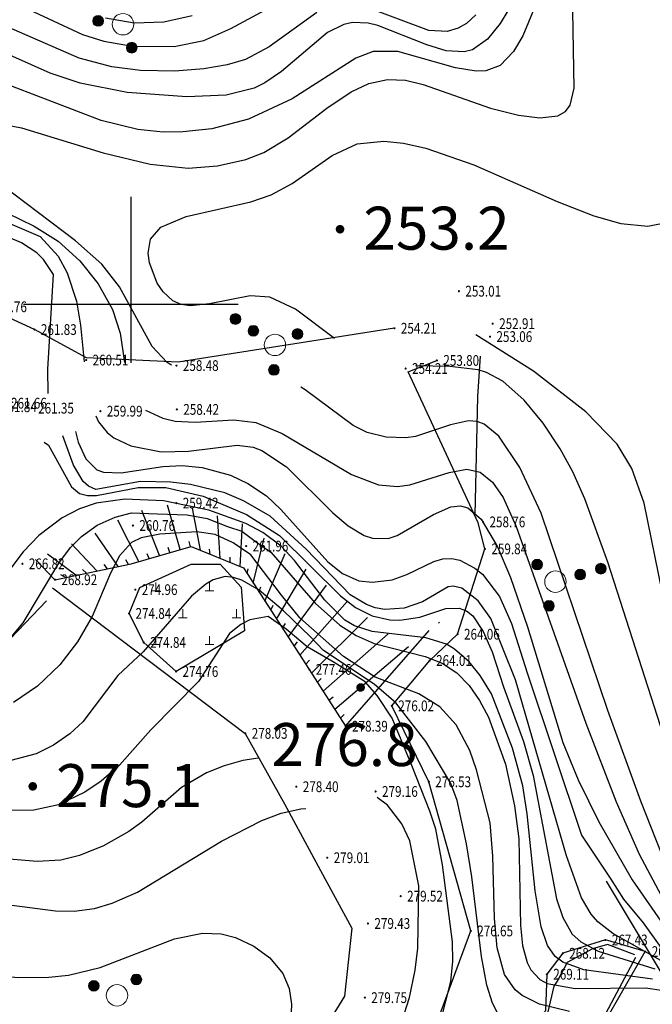
# Model space of a CAD drawing. Units: inches. Extents: x -503316 to 1962298, y 0 to 3859104.
# Drawn here: x 502337 to 502396, y 3277135 to 3277227 of the extents above; entities that cross this region are included whole.
import ezdxf
from ezdxf.enums import TextEntityAlignment as Align

# ---------------------------------------------------------------- set-up
doc = ezdxf.new("R2010")
doc.units = ezdxf.units.IN
doc.header["$LTSCALE"] = 1000
doc.header["$MEASUREMENT"] = 0
doc.linetypes.add('X4', pattern=[1.6, 0, -1.6])
doc.layers.add('GCD', color=8, linetype='Continuous')
doc.layers.add('RMAP', color=8, linetype='Continuous')
doc.styles.add('HZ', font='txt', dxfattribs={"width": 0.8})
doc.styles.add('方正中等线简体', font='txt')
doc.linetypes.add('10421', pattern='A,2,[150,AAA.SHX,S=1,R=0,X=0,Y=1],1e-11', length=2)
doc.linetypes.add('1161', pattern='A,0,[149,AAA.SHX,S=0.15,R=0,X=0,Y=0],-1.6', length=1.6)
doc.linetypes.add('444', pattern='A,4.5,[145,nf-AAA.SHX,S=1,R=0,X=0,Y=0],4.5,-0.5,[146,nf-AAA.SHX,S=1,R=0,X=0,Y=0],-0.5', length=10)

# ---------------------------------------------------------------- blocks, each defined once
blk = doc.blocks.new('GC200')
at = {"layer": 'RMAP', "linetype": 'Continuous', "const_width": 0.2, "flags": 128}
blk.add_lwpolyline([(-0.1, 0, 1), (0.1, 0, 1)], format="xyb", close=True, dxfattribs=at)
blk = doc.blocks.new('Gc160')
at = {"layer": 'RMAP', "lineweight": 0}
for centre, radius in [((0, 2.2), 0.25), ((0, 1.2), 0.25), ((0, 0), 0.5), ((-1, -0.6), 0.25), ((1, -0.6), 0.25)]:
    blk.add_circle(centre, radius, dxfattribs=at)
at = {"layer": 'RMAP', "linetype": 'Continuous'}
for points in [[(-0.231, 2.104), (-0.245, 2.249), (-0.231, 2.296)], [(-0.208, 2.061), (-0.231, 2.296), (-0.208, 2.339)], [(-0.231, 2.104), (-0.231, 2.296), (-0.208, 2.061)], [(-0.177, 2.023), (-0.208, 2.339), (-0.177, 2.377)], [(-0.208, 2.061), (-0.208, 2.339), (-0.177, 2.023)], [(-0.139, 1.992), (-0.177, 2.377), (-0.139, 2.408)], [(-0.177, 2.023), (-0.177, 2.377), (-0.139, 1.992)], [(-0.096, 1.969), (-0.139, 2.408), (-0.096, 2.431)], [(-0.139, 1.992), (-0.139, 2.408), (-0.096, 1.969)], [(-0.049, 1.955), (-0.096, 2.431), (-0.049, 2.445)], [(-0.096, 1.969), (-0.096, 2.431), (-0.049, 1.955)], [(0, 1.95), (-0.049, 2.445), (0, 2.45)], [(-0.049, 1.955), (-0.049, 2.445), (0, 1.95)], [(-0.245, 2.151), (-0.25, 2.2), (-0.245, 2.249)], [(-0.245, 2.151), (-0.245, 2.249), (-0.231, 2.104)], [(-0.177, 1.023), (-0.208, 1.339), (-0.177, 1.377)], [(-0.139, 0.992), (-0.177, 1.377), (-0.139, 1.408)], [(-0.177, 1.023), (-0.177, 1.377), (-0.139, 0.992)], [(-0.096, 0.969), (-0.139, 1.408), (-0.096, 1.431)], [(-0.139, 0.992), (-0.139, 1.408), (-0.096, 0.969)], [(-0.049, 0.955), (-0.096, 1.431), (-0.049, 1.445)], [(-0.096, 0.969), (-0.096, 1.431), (-0.049, 0.955)], [(0, 0.95), (-0.049, 1.445), (0, 1.45)], [(-0.049, 0.955), (-0.049, 1.445), (0, 0.95)], [(-0.245, 1.151), (-0.25, 1.2), (-0.245, 1.249)], [(-0.231, 1.104), (-0.245, 1.249), (-0.231, 1.296)], [(-0.245, 1.151), (-0.245, 1.249), (-0.231, 1.104)], [(-0.208, 1.061), (-0.231, 1.296), (-0.208, 1.339)], [(-0.231, 1.104), (-0.231, 1.296), (-0.208, 1.061)], [(-0.208, 1.061), (-0.208, 1.339), (-0.177, 1.023)], [(-1.177, -0.777), (-1.208, -0.461), (-1.177, -0.423)], [(-1.139, -0.808), (-1.177, -0.423), (-1.139, -0.392)], [(-1.177, -0.777), (-1.177, -0.423), (-1.139, -0.808)], [(-1.096, -0.831), (-1.139, -0.392), (-1.096, -0.369)], [(-1.139, -0.808), (-1.139, -0.392), (-1.096, -0.831)], [(-1.049, -0.845), (-1.096, -0.369), (-1.049, -0.355)], [(-1.096, -0.831), (-1.096, -0.369), (-1.049, -0.845)], [(-1, -0.85), (-1.049, -0.355), (-1, -0.35)], [(-1.049, -0.845), (-1.049, -0.355), (-1, -0.85)], [(0.823, -0.777), (0.792, -0.461), (0.823, -0.423)], [(0.861, -0.808), (0.823, -0.423), (0.861, -0.392)], [(0.823, -0.777), (0.823, -0.423), (0.861, -0.808)], [(0.904, -0.831), (0.861, -0.392), (0.904, -0.369)], [(0.861, -0.808), (0.861, -0.392), (0.904, -0.831)], [(0.951, -0.845), (0.904, -0.369), (0.951, -0.355)], [(0.904, -0.831), (0.904, -0.369), (0.951, -0.845)], [(1, -0.85), (0.951, -0.355), (1, -0.35)], [(0.951, -0.845), (0.951, -0.355), (1, -0.85)], [(-1.245, -0.649), (-1.25, -0.6), (-1.245, -0.551)], [(-1.231, -0.696), (-1.245, -0.551), (-1.231, -0.504)], [(-1.245, -0.649), (-1.245, -0.551), (-1.231, -0.696)], [(-1.208, -0.739), (-1.231, -0.504), (-1.208, -0.461)], [(-1.231, -0.696), (-1.231, -0.504), (-1.208, -0.739)], [(-1.208, -0.739), (-1.208, -0.461), (-1.177, -0.777)], [(0.755, -0.649), (0.75, -0.6), (0.755, -0.551)], [(0.769, -0.696), (0.755, -0.551), (0.769, -0.504)], [(0.755, -0.649), (0.755, -0.551), (0.769, -0.696)], [(0.792, -0.739), (0.769, -0.504), (0.792, -0.461)], [(0.769, -0.696), (0.769, -0.504), (0.792, -0.739)], [(0.792, -0.739), (0.792, -0.461), (0.823, -0.777)]]:
    blk.add_solid(points, dxfattribs=at)
at = {"layer": 'RMAP', "linetype": 'Continuous', "extrusion": (0, 0, -1)}
for points in [[(0, 1.95), (0, 2.45), (-0.049, 1.955)], [(-0.049, 1.955), (0, 2.45), (-0.049, 2.445)], [(-0.049, 1.955), (-0.049, 2.445), (-0.096, 1.969)], [(-0.096, 1.969), (-0.049, 2.445), (-0.096, 2.431)], [(-0.096, 1.969), (-0.096, 2.431), (-0.139, 1.992)], [(-0.139, 1.992), (-0.096, 2.431), (-0.139, 2.408)], [(-0.139, 1.992), (-0.139, 2.408), (-0.177, 2.023)], [(-0.177, 2.023), (-0.139, 2.408), (-0.177, 2.377)], [(-0.177, 2.023), (-0.177, 2.377), (-0.208, 2.061)], [(-0.208, 2.061), (-0.177, 2.377), (-0.208, 2.339)], [(-0.208, 2.061), (-0.208, 2.339), (-0.231, 2.104)], [(-0.231, 2.104), (-0.208, 2.339), (-0.231, 2.296)], [(-0.231, 2.104), (-0.231, 2.296), (-0.245, 2.151)], [(-0.245, 2.151), (-0.231, 2.296), (-0.245, 2.249)], [(-0.245, 2.151), (-0.245, 2.249), (-0.25, 2.2)], [(0, 0.95), (0, 1.45), (-0.049, 0.955)], [(-0.049, 0.955), (0, 1.45), (-0.049, 1.445)], [(-0.049, 0.955), (-0.049, 1.445), (-0.096, 0.969)], [(-0.096, 0.969), (-0.049, 1.445), (-0.096, 1.431)], [(-0.096, 0.969), (-0.096, 1.431), (-0.139, 0.992)], [(-0.139, 0.992), (-0.096, 1.431), (-0.139, 1.408)], [(-0.139, 0.992), (-0.139, 1.408), (-0.177, 1.023)], [(-0.177, 1.023), (-0.139, 1.408), (-0.177, 1.377)], [(-0.177, 1.023), (-0.177, 1.377), (-0.208, 1.061)], [(-0.208, 1.061), (-0.177, 1.377), (-0.208, 1.339)], [(-0.208, 1.061), (-0.208, 1.339), (-0.231, 1.104)], [(-0.231, 1.104), (-0.208, 1.339), (-0.231, 1.296)], [(-0.231, 1.104), (-0.231, 1.296), (-0.245, 1.151)], [(-0.245, 1.151), (-0.231, 1.296), (-0.245, 1.249)], [(-0.245, 1.151), (-0.245, 1.249), (-0.25, 1.2)], [(1, -0.85), (1, -0.35), (0.951, -0.845)], [(0.951, -0.845), (1, -0.35), (0.951, -0.355)], [(0.951, -0.845), (0.951, -0.355), (0.904, -0.831)], [(0.904, -0.831), (0.951, -0.355), (0.904, -0.369)], [(0.904, -0.831), (0.904, -0.369), (0.861, -0.808)], [(0.861, -0.808), (0.904, -0.369), (0.861, -0.392)], [(0.861, -0.808), (0.861, -0.392), (0.823, -0.777)], [(0.823, -0.777), (0.861, -0.392), (0.823, -0.423)], [(0.823, -0.777), (0.823, -0.423), (0.792, -0.739)], [(0.792, -0.739), (0.823, -0.423), (0.792, -0.461)], [(-1, -0.85), (-1, -0.35), (-1.049, -0.845)], [(-1.049, -0.845), (-1, -0.35), (-1.049, -0.355)], [(-1.049, -0.845), (-1.049, -0.355), (-1.096, -0.831)], [(-1.096, -0.831), (-1.049, -0.355), (-1.096, -0.369)], [(-1.096, -0.831), (-1.096, -0.369), (-1.139, -0.808)], [(-1.139, -0.808), (-1.096, -0.369), (-1.139, -0.392)], [(-1.139, -0.808), (-1.139, -0.392), (-1.177, -0.777)], [(-1.177, -0.777), (-1.139, -0.392), (-1.177, -0.423)], [(-1.177, -0.777), (-1.177, -0.423), (-1.208, -0.739)], [(-1.208, -0.739), (-1.177, -0.423), (-1.208, -0.461)], [(0.792, -0.739), (0.792, -0.461), (0.769, -0.696)], [(0.769, -0.696), (0.792, -0.461), (0.769, -0.504)], [(0.769, -0.696), (0.769, -0.504), (0.755, -0.649)], [(0.755, -0.649), (0.769, -0.504), (0.755, -0.551)], [(0.755, -0.649), (0.755, -0.551), (0.75, -0.6)], [(-1.208, -0.739), (-1.208, -0.461), (-1.231, -0.696)], [(-1.231, -0.696), (-1.208, -0.461), (-1.231, -0.504)], [(-1.231, -0.696), (-1.231, -0.504), (-1.245, -0.649)], [(-1.245, -0.649), (-1.231, -0.504), (-1.245, -0.551)], [(-1.245, -0.649), (-1.245, -0.551), (-1.25, -0.6)]]:
    blk.add_solid(points, dxfattribs=at)
blk = doc.blocks.new('Gc111')
at = {"layer": 'RMAP', "lineweight": 0}
for p, q in [((-0.8, 0), (0.8, 0)), ((0, 0), (0, 1.6))]:
    blk.add_line(p, q, dxfattribs=at)

msp = doc.modelspace()

# ---------------------------------------------------------------- linework, layer by layer
at = {"layer": 'RMAP', "linetype": 'Continuous'}
for p, q in [((502351.679, 3277177.158), (502350.495, 3277181.315)), ((502353.567, 3277177.096), (502352.837, 3277181.021)), ((502349.758, 3277176.602), (502348.116, 3277180.808)), ((502355.419, 3277176.339), (502355.16, 3277180.298)), ((502347.837, 3277176.045), (502345.89, 3277179.9)), ((502357.27, 3277175.582), (502357.482, 3277179.575)), ((502345.893, 3277175.583), (502343.778, 3277178.693)), ((502358.483, 3277174.054), (502359.494, 3277178.236)), ((502343.935, 3277175.175), (502341.565, 3277177.689)), ((502350.719, 3277176.88), (502350.559, 3277177.353)), ((502352.64, 3277177.436), (502352.521, 3277177.922)), ((502341.977, 3277174.768), (502339.332, 3277176.725)), ((502348.798, 3277176.324), (502348.595, 3277176.781)), ((502354.493, 3277176.718), (502354.431, 3277177.214)), ((502356.344, 3277175.961), (502356.341, 3277176.461)), ((502359.572, 3277172.377), (502361.455, 3277176.798)), ((502340.019, 3277174.36), (502338.204, 3277176.239)), ((502344.914, 3277175.379), (502344.601, 3277175.77)), ((502346.872, 3277175.787), (502346.621, 3277176.219)), ((502340.998, 3277174.564), (502340.57, 3277174.822)), ((502342.956, 3277174.971), (502342.582, 3277175.304)), ((502357.938, 3277174.892), (502358.008, 3277175.387)), ((502360.662, 3277170.7), (502363.415, 3277175.356)), ((502359.027, 3277173.215), (502359.187, 3277173.689)), ((502361.751, 3277169.022), (502365.323, 3277173.847)), ((502360.117, 3277171.538), (502360.344, 3277171.983)), ((502362.841, 3277167.345), (502367.231, 3277172.338)), ((502361.207, 3277169.861), (502361.484, 3277170.277)), ((502363.928, 3277165.667), (502369.138, 3277170.83)), ((502365.006, 3277163.982), (502371.046, 3277169.321)), ((502367.094, 3277160.716), (502374.871, 3277169.631)), ((502362.296, 3277168.184), (502362.611, 3277168.572)), ((502366.083, 3277162.297), (502372.955, 3277168.133)), ((502363.386, 3277166.507), (502363.729, 3277166.87)), ((502364.467, 3277164.824), (502364.832, 3277165.165)), ((502365.544, 3277163.139), (502365.927, 3277163.461)), ((502366.622, 3277161.454), (502366.972, 3277161.811))]:
    msp.add_line(p, q, dxfattribs=at)
at = {"layer": 'RMAP', "linetype": 'Continuous', "flags": 128}
for points in [[(502332.56, 3277229.821), (502342.6, 3277225.109), (502344.581, 3277224.492), (502347.249, 3277224.039), (502351.111, 3277224.021), (502353.897, 3277224.568), (502356.419, 3277225.67), (502362.112, 3277228.785)], [(502364.416, 3277227.18), (502359.963, 3277223.972), (502357.777, 3277222.804), (502356.047, 3277222.296), (502353.873, 3277221.924), (502351.173, 3277221.725), (502348.001, 3277221.78), (502345.317, 3277222.126), (502342.275, 3277222.918), (502331.136, 3277227.747)], [(502382.211, 3277227.33), (502381.499, 3277226.149), (502380.309, 3277224.677), (502378.911, 3277223.711), (502378.127, 3277223.509), (502376.454, 3277223.606), (502374.67, 3277224.15), (502370.084, 3277225.952), (502369.197, 3277226.165), (502367.729, 3277226.241), (502366.929, 3277226.07), (502365.417, 3277225.326), (502361.112, 3277221.681), (502359.585, 3277220.614), (502358.589, 3277220.133), (502355.98, 3277219.473), (502352.308, 3277219.311), (502346.751, 3277219.724), (502342.372, 3277220.582), (502339.588, 3277221.529), (502330.575, 3277225.543), (502327.577, 3277226.533)], [(502384.667, 3277227.551), (502383.597, 3277225.012), (502382.747, 3277223.555), (502381.506, 3277222.228), (502380.173, 3277221.727), (502379.26, 3277221.702), (502377.319, 3277222.02), (502371.954, 3277223.531), (502369.656, 3277223.539), (502368.055, 3277222.919), (502362.105, 3277219.142), (502358.053, 3277217.252), (502354.64, 3277216.341), (502351.927, 3277216.047), (502350.114, 3277216.033), (502347.732, 3277216.27), (502344.326, 3277217.111), (502330.047, 3277222.591)], [(502333.342, 3277217.109), (502336.9, 3277216.445), (502344.501, 3277214.107), (502348.895, 3277213.059), (502352.424, 3277212.691), (502355.152, 3277212.883), (502357.811, 3277213.488), (502359.486, 3277214.144), (502361.76, 3277215.518), (502365.344, 3277218.261), (502367.615, 3277219.778), (502369.259, 3277220.562), (502371.011, 3277220.946), (502372.668, 3277220.863), (502374.336, 3277220.484), (502380.595, 3277218.277), (502383.199, 3277217.6), (502385.193, 3277217.352), (502386.871, 3277217.547), (502387.595, 3277217.963), (502388.01, 3277218.531), (502388.396, 3277220.135), (502388.256, 3277227.29)], [(502352.797, 3277226.871), (502350.158, 3277226.283), (502347.399, 3277226.187), (502344.737, 3277226.66)], [(502379.233, 3277226.962), (502378.366, 3277226.153), (502377.572, 3277225.699), (502376.555, 3277225.392), (502374.837, 3277225.485), (502368.956, 3277227.697)], [(502326.005, 3277226.576), (502323.2, 3277226.325), (502321.33, 3277224.995), (502320.575, 3277224.528), (502319.928, 3277223.737), (502319.424, 3277222.73), (502318.993, 3277220.933), (502318.968, 3277219.004), (502319.672, 3277217.093), (502321.33, 3277214.938), (502322.982, 3277213.611), (502326.43, 3277211.176), (502330.371, 3277209.538), (502335.171, 3277207.821), (502338.653, 3277206.319), (502340.304, 3277204.491), (502341.157, 3277202.936), (502342.032, 3277200.285), (502342.405, 3277198.048), (502342.735, 3277194.641)], [(502366.076, 3277196.819), (502362.436, 3277199.559), (502360.052, 3277200.66), (502358.193, 3277200.785), (502354.417, 3277200.043), (502352.61, 3277199.874), (502351.775, 3277199.996), (502351.008, 3277200.324), (502350.09, 3277201.168), (502349.544, 3277201.986), (502348.822, 3277203.852), (502348.69, 3277204.774), (502348.909, 3277206.08), (502349.874, 3277207.17), (502352.247, 3277208.182), (502358.253, 3277209.543), (502360.165, 3277210.19), (502362.13, 3277211.257), (502365.849, 3277213.861), (502368.162, 3277214.949), (502370.653, 3277215.196), (502372.488, 3277215.008), (502374.584, 3277214.55), (502379.041, 3277212.978), (502386.804, 3277209.565), (502390.208, 3277208.232), (502392.741, 3277207.516), (502395.248, 3277207.27), (502397.313, 3277207.685)], [(502350.888, 3277194.324), (502350.47, 3277194.592), (502349.085, 3277196.087), (502346.042, 3277201.615), (502344.384, 3277203.732), (502341.922, 3277205.922), (502332.71, 3277212.85)], [(502335.541, 3277208.52), (502338.087, 3277207.292), (502340.311, 3277205.895), (502342.345, 3277204.061), (502344.049, 3277201.919), (502345.377, 3277199.519), (502346.099, 3277197.315), (502346.513, 3277194.591)], [(502397.256, 3277169.911), (502394.895, 3277181.5), (502393.755, 3277184.726), (502392.379, 3277186.969), (502389.478, 3277189.984), (502384.615, 3277193.767), (502379.235, 3277197.168)], [(502397.316, 3277158.059), (502391.526, 3277176), (502389.379, 3277181.895), (502388.263, 3277184.393), (502387.087, 3277186.551), (502385.515, 3277188.924), (502383.738, 3277191.087), (502381.737, 3277192.854), (502380.234, 3277193.664), (502379.442, 3277193.91), (502376.801, 3277194.217), (502373.605, 3277194.26)], [(502397.067, 3277147.522), (502394.614, 3277153.742), (502391.539, 3277162.183), (502385.3, 3277180.571), (502383.336, 3277184.818), (502381.369, 3277187.715), (502380.017, 3277188.829), (502379.349, 3277189.086), (502378.556, 3277189.15), (502376.853, 3277188.776), (502373.619, 3277187.698), (502372.693, 3277187.561), (502370.865, 3277187.618), (502369.113, 3277188.071), (502367.792, 3277188.715), (502363.343, 3277192.051), (502362.919, 3277192.278)], [(502348.44, 3277190.148), (502350.071, 3277189.387), (502351.231, 3277189.129), (502353.083, 3277189.042), (502356.677, 3277189.247), (502358.725, 3277188.989), (502361.2, 3277187.978), (502367.656, 3277184.148), (502370.168, 3277183.202), (502371.921, 3277183.031), (502373.083, 3277183.194), (502376.747, 3277184.343), (502378.404, 3277184.64), (502379.623, 3277184.376), (502380.792, 3277183.432), (502381.768, 3277182.003), (502382.99, 3277179.304), (502389.468, 3277161.004), (502392.31, 3277153.674), (502394.432, 3277148.812), (502396.742, 3277144.501)], [(502343.834, 3277189.604), (502344.08, 3277189.05), (502344.87, 3277188.071), (502345.518, 3277187.564), (502347.1, 3277186.81), (502349.899, 3277186.265), (502352.468, 3277186.332), (502357.006, 3277186.884), (502358.497, 3277186.695), (502359.299, 3277186.402), (502361.583, 3277184.858), (502365.895, 3277180.592), (502367.34, 3277179.364), (502368.826, 3277178.489), (502369.592, 3277178.239), (502371.056, 3277178.212), (502371.886, 3277178.468), (502375.285, 3277180.417), (502376.896, 3277181.15), (502377.801, 3277181.244), (502378.487, 3277181.043), (502379.714, 3277180.003), (502381.25, 3277177.432), (502382.458, 3277174.558), (502384.04, 3277169.978), (502387.348, 3277159.191), (502388.754, 3277155.727), (502390.677, 3277151.811), (502393.803, 3277146.404), (502396.95, 3277141.86)], [(502398.659, 3277137.672), (502391.989, 3277141.424), (502390.607, 3277142.504), (502389.975, 3277143.211), (502389.085, 3277144.75), (502387.659, 3277148.648), (502382.913, 3277165.04), (502380.617, 3277170.753), (502379.443, 3277172.399), (502377.93, 3277173.565), (502377.118, 3277173.76), (502376.657, 3277173.696), (502374.244, 3277172.311), (502372.561, 3277171.699), (502370.744, 3277171.596), (502369.85, 3277171.755), (502369.034, 3277172.05), (502367.531, 3277172.954), (502363.417, 3277177.191), (502360.058, 3277180.286), (502357.592, 3277181.702), (502355.834, 3277182.463), (502352.645, 3277183.239), (502350.816, 3277183.456), (502347.996, 3277183.514), (502343.826, 3277182.764), (502343.136, 3277183.065), (502342.639, 3277183.5), (502341.736, 3277185.012), (502340.765, 3277187.758)], [(502341.937, 3277188.151), (502342.192, 3277187.171), (502342.889, 3277185.612), (502343.924, 3277184.589), (502344.555, 3277184.365), (502346.202, 3277184.31), (502350.059, 3277184.901), (502351.873, 3277185.008), (502353.732, 3277184.822), (502356.363, 3277184.086), (502357.999, 3277183.327), (502359.715, 3277182.172), (502361.063, 3277180.9), (502365.431, 3277176.02), (502366.797, 3277174.945), (502368.335, 3277174.266), (502369.595, 3277174.119), (502371.422, 3277174.357), (502372.792, 3277174.847), (502375.316, 3277176.07), (502376.153, 3277176.308), (502377.007, 3277176.341), (502377.724, 3277176.172), (502379.143, 3277175.437), (502379.834, 3277174.89), (502381.42, 3277172.796), (502382.555, 3277170.28), (502384.021, 3277165.691), (502389.078, 3277150.58), (502391.799, 3277146.484), (502392.975, 3277144.622), (502394.805, 3277142.401), (502396.626, 3277139.886)], [(502339.026, 3277187.174), (502339.418, 3277186.876), (502341.545, 3277183.021), (502342.304, 3277182.379), (502343.04, 3277182.198), (502343.889, 3277182.209), (502347.775, 3277182.933), (502350.349, 3277182.936), (502353.814, 3277182.132), (502357.865, 3277180.419), (502360.924, 3277178.467), (502366.635, 3277172.849), (502368.026, 3277171.767), (502369.558, 3277170.982), (502371.226, 3277170.623), (502372.136, 3277170.597), (502374.003, 3277170.88), (502376.446, 3277171.665), (502377.684, 3277171.711), (502378.353, 3277171.469), (502378.938, 3277170.999), (502379.92, 3277169.551), (502380.734, 3277167.649), (502381.805, 3277164.39), (502383.658, 3277159.304), (502384.557, 3277156.134), (502386.755, 3277144.65), (502387.32, 3277142.919), (502388.2, 3277141.354), (502388.998, 3277140.628), (502390.617, 3277139.776), (502395.902, 3277138.115)], [(502395.687, 3277137.163), (502389.302, 3277138.041), (502387.333, 3277138.754), (502386.632, 3277139.269), (502385.902, 3277140.298), (502385.306, 3277142.049), (502384.745, 3277145.403), (502384.02, 3277152.55), (502383.611, 3277155.175), (502382.648, 3277158.671), (502380.697, 3277163.739), (502379.631, 3277165.44), (502378.622, 3277166.704), (502377.252, 3277167.9), (502376.481, 3277168.349), (502374.57, 3277168.939), (502369.556, 3277169.537), (502367.914, 3277170.059), (502367.032, 3277170.594), (502365.163, 3277172.448), (502362.337, 3277176.16), (502361.082, 3277177.497), (502359.38, 3277178.759), (502357.788, 3277179.602), (502354.353, 3277180.844), (502350.143, 3277181.7), (502346.516, 3277181.871), (502343.867, 3277181.486), (502342.316, 3277180.949), (502340.698, 3277180.122), (502338.504, 3277178.489), (502337.06, 3277176.952), (502333.193, 3277171.889)], [(502335.945, 3277169.016), (502337.055, 3277170.354), (502340.382, 3277175.887), (502341.464, 3277177.356), (502342.481, 3277178.396), (502343.953, 3277179.428), (502345.616, 3277180.199), (502347.142, 3277180.597), (502349.583, 3277180.493), (502352.338, 3277180.414), (502354.201, 3277180.047), (502356.09, 3277179.312), (502357.428, 3277178.893), (502358.793, 3277177.87), (502360.127, 3277176.919), (502364.27, 3277172.163), (502366.558, 3277170.141), (502368.091, 3277169.181), (502369.75, 3277168.427), (502374.493, 3277167.197), (502376.101, 3277166.599), (502377.468, 3277165.692), (502378.61, 3277164.514), (502379.576, 3277163.125), (502380.402, 3277161.57), (502381.986, 3277157.171), (502382.841, 3277153.296), (502383.235, 3277150.242), (502383.394, 3277142.164), (502383.573, 3277140.309), (502383.999, 3277138.707), (502384.341, 3277138.033), (502385.194, 3277137.125), (502385.868, 3277136.767), (502388.476, 3277136.287), (502395.027, 3277136.368), (502396.737, 3277136.097)], [(502387.948, 3277134.167), (502385.147, 3277134.831), (502383.555, 3277135.64), (502382.904, 3277136.166), (502381.911, 3277137.61), (502381.218, 3277140.071), (502380.953, 3277142.827), (502380.81, 3277148.61), (502380.56, 3277151.732), (502379.295, 3277156.669), (502378.679, 3277158.448), (502377.391, 3277160.849), (502375.87, 3277162.538), (502373.906, 3277163.725), (502369.861, 3277165.271), (502366.897, 3277167.223), (502362.824, 3277170.813), (502361.109, 3277172.928), (502358.263, 3277176.68), (502356.61, 3277177.782), (502354.93, 3277178.58), (502353.249, 3277178.828), (502349.789, 3277178.611), (502348.036, 3277178.259), (502347.164, 3277177.812), (502346.044, 3277176.584), (502345.202, 3277174.979), (502343.493, 3277170.923), (502342.112, 3277168.573), (502340.479, 3277166.448), (502338.405, 3277164.447), (502336.152, 3277162.929)], [(502340.019, 3277174.36), (502347.127, 3277175.84), (502352.696, 3277177.452), (502357.569, 3277175.46), (502363.713, 3277166.004), (502367.094, 3277160.716)], [(502381.542, 3277133.403), (502380.792, 3277134.93), (502380.267, 3277136.599), (502379.743, 3277139.267), (502378.858, 3277146.704), (502378.348, 3277149.775), (502377.48, 3277153.814), (502376.892, 3277155.375), (502374.556, 3277159.299), (502371.775, 3277162.891), (502369.755, 3277164.646), (502365.035, 3277167.762), (502363.806, 3277169.077), (502361.298, 3277171.453), (502359.055, 3277173.39), (502357.444, 3277174.308), (502356.647, 3277174.572), (502355.875, 3277174.652), (502354.751, 3277174.359), (502354.062, 3277173.956), (502352.74, 3277172.814), (502348.252, 3277167.646), (502345.882, 3277165.439), (502342.619, 3277161.122), (502341.403, 3277159.999), (502339.897, 3277158.963), (502338.271, 3277158.152), (502335.906, 3277157.514)], [(502375.959, 3277133.274), (502376.904, 3277136.949), (502377.089, 3277138.844), (502377.045, 3277140.646), (502376.136, 3277147.818), (502375.487, 3277151.122), (502374.951, 3277152.823), (502373.279, 3277157.06), (502371.43, 3277161.477), (502370.043, 3277163.591), (502368.913, 3277164.837), (502366.034, 3277166.64), (502363.514, 3277168.101), (502361.564, 3277169.751), (502359.884, 3277170.94), (502358.187, 3277170.616), (502357.342, 3277170.19), (502356.284, 3277169.34), (502353.378, 3277164.894), (502348.964, 3277160.381), (502346.017, 3277157.083), (502344.334, 3277155.6), (502342.813, 3277154.581), (502340.36, 3277153.41), (502338.051, 3277152.895), (502329.91, 3277152.852)], [(502359.039, 3277157.747), (502358.947, 3277157.745), (502357.53, 3277157.522), (502355.79, 3277157.04), (502354.148, 3277156.379), (502351.819, 3277155.013), (502348.12, 3277151.789), (502346.903, 3277150.908), (502344.545, 3277149.575), (502342.295, 3277148.671), (502340.553, 3277148.25), (502338.348, 3277148.127), (502332.034, 3277148.658), (502329.29, 3277148.639), (502325.741, 3277148.039), (502323.172, 3277147.066), (502320.772, 3277145.798), (502318.446, 3277144.241), (502315.658, 3277141.961), (502313.605, 3277139.955), (502309.45, 3277135.213), (502299.295, 3277122.463)], [(502397.153, 3277118.931), (502388.583, 3277112.173), (502386.157, 3277110.72), (502382.766, 3277109.243), (502378.31, 3277107.976), (502374.68, 3277107.55), (502372.866, 3277107.63), (502371.062, 3277107.989), (502369.988, 3277108.374), (502368.317, 3277109.279), (502366.963, 3277110.46), (502366.169, 3277111.796), (502365.871, 3277113.391), (502365.98, 3277115.119), (502366.957, 3277118.798), (502371.159, 3277129.545), (502373.048, 3277135.446), (502373.589, 3277138.016), (502373.817, 3277140.044), (502373.924, 3277145.86), (502373.073, 3277150.048), (502372.335, 3277151.638), (502370.995, 3277153.355), (502370.025, 3277154.071)], [(502308.94, 3277130.483), (502312.976, 3277135.31), (502316.816, 3277139.064), (502320.398, 3277141.604), (502322.838, 3277142.876), (502324.531, 3277143.569), (502327.146, 3277144.325), (502328.93, 3277144.594), (502331.899, 3277144.576), (502340.06, 3277143.524), (502341.801, 3277143.503), (502343.71, 3277143.752), (502345.335, 3277144.23), (502347.702, 3277145.282), (502355.521, 3277150.029), (502359.285, 3277151.954), (502361.09, 3277152.613), (502362.923, 3277153.042), (502363.385, 3277153.065)], [(502316.682, 3277134.338), (502319.423, 3277136.506), (502320.605, 3277137.121), (502322.181, 3277137.649), (502324.7, 3277138.023), (502328.259, 3277138.006), (502336.647, 3277137.336), (502339.446, 3277137.345), (502341.286, 3277137.53), (502344.225, 3277138.261), (502351.161, 3277140.931), (502353.751, 3277141.439), (502355.495, 3277141.379), (502356.851, 3277141.04), (502358.553, 3277140.243), (502360.039, 3277139.154), (502361.255, 3277137.7), (502361.844, 3277136.307), (502362.063, 3277134.829), (502361.981, 3277133.284)]]:
    msp.add_lwpolyline(points, dxfattribs=at)
at = {"layer": 'RMAP', "linetype": '444', "flags": 128}
for points in [[(502371.645, 3277197.772), (502351.489, 3277194.616), (502342.954, 3277195.02), (502338.111, 3277197.651), (502333.475, 3277199.771), (502329.054, 3277203.057), (502322.316, 3277212.52), (502307.315, 3277210.095), (502296.375, 3277205.683), (502282.232, 3277217.035)], [(502228.855, 3277132.608), (502217.243, 3277125.019), (502205.076, 3277116.843), (502189.179, 3277106.677), (502171.267, 3277096.236), (502167.006, 3277093.619), (502163.797, 3277089.343), (502167.362, 3277072.133), (502167.771, 3277069.066), (502168.246, 3277060.09), (502168.024, 3277054.322), (502167.925, 3277045.46), (502168.312, 3277042.522), (502173.565, 3277035.633), (502175.647, 3277035.716), (502179.212, 3277033.137), (502185.618, 3277027.307), (502187.489, 3277026.074), (502190.728, 3277022.428), (502193.432, 3277021.446), (502195.449, 3277021.502), (502197.168, 3277020.079), (502202.36, 3277019.376), (502209.023, 3277013.685), (502217.013, 3277010.045), (502223.145, 3277004.656), (502226.05, 3277004.426), (502228.682, 3277005.284), (502231.826, 3277008.362), (502241.737, 3277011.238), (502249.581, 3277015.699), (502254.347, 3277018.879), (502259.578, 3277026.063), (502263.637, 3277037.039), (502264.848, 3277042.792), (502269.353, 3277049.189), (502276.471, 3277056.639), (502279.308, 3277057.062), (502281.14, 3277054.926), (502282.823, 3277054.647), (502290.756, 3277051.903), (502298.427, 3277047.962), (502311.78, 3277046.181), (502319.185, 3277043.993), (502324.93, 3277038.499), (502332.592, 3277034.834), (502339.479, 3277035.229), (502343.502, 3277036.478), (502345.937, 3277037.447), (502349.727, 3277039.713), (502351.997, 3277041.318), (502355.872, 3277046.552), (502353.387, 3277049.956), (502349.62, 3277060.633), (502347.799, 3277069.618), (502350.018, 3277075.134), (502357.064, 3277084.817), (502366.164, 3277094.47), (502365.552, 3277098.066), (502365.918, 3277101.214), (502373.029, 3277109.466), (502378.755, 3277108.026), (502381.712, 3277108.668), (502384.797, 3277116.598), (502390.384, 3277126.353), (502391.092, 3277132.906), (502395.015, 3277139.736), (502391.3, 3277140.816), (502387.331, 3277139.577), (502385.845, 3277137.625), (502385.717, 3277134.207), (502382.258, 3277131.094), (502380.028, 3277128.685), (502375.588, 3277125.741), (502372.728, 3277125.062), (502373.682, 3277127.901), (502378.761, 3277141.655), (502374.852, 3277155.541), (502371.405, 3277162.619), (502374.928, 3277166.838), (502377.527, 3277169.285), (502380.077, 3277177.228), (502379.451, 3277179.65), (502372.938, 3277193.726), (502375.602, 3277194.775)]]:
    msp.add_lwpolyline(points, dxfattribs=at)
at = {"layer": 'RMAP', "linetype": '10421', "ltscale": 0.2, "flags": 128}
for points in [[(502339.881, 3277202.781), (502338.946, 3277204.189), (502338.332, 3277204.786), (502336.892, 3277205.734), (502334.399, 3277206.771), (502327.235, 3277209.017), (502324.546, 3277210.355), (502322.362, 3277211.936), (502318.981, 3277214.941)], [(502339.388, 3277191.688), (502339.348, 3277193.978), (502339.881, 3277202.781)], [(502379.634, 3277195.169), (502379.398, 3277191.421), (502379.12, 3277180.365)], [(502313.812, 3277190.214), (502312.306, 3277184.364), (502302.567, 3277172.553), (502289.88, 3277157.341), (502266.703, 3277129.046), (502254.011, 3277114.039), (502252.592, 3277108.443), (502254.972, 3277103.857), (502257.238, 3277102.225), (502262.042, 3277102.683), (502274.766, 3277107.06), (502283.48, 3277114.93), (502295.763, 3277128.538), (502307.81, 3277143.52), (502320.491, 3277156.31), (502326.517, 3277159.129), (502339.233, 3277172.391)], [(502339.793, 3277173.607), (502357.752, 3277160.052), (502361.41, 3277153.502)], [(502361.41, 3277153.502), (502364.755, 3277147.284), (502367.676, 3277141.902), (502367.008, 3277135.588), (502362.346, 3277128.023), (502343.963, 3277107.083), (502315.377, 3277080.531), (502303.822, 3277070.968), (502304.331, 3277066.78), (502324.197, 3277063.586), (502340.495, 3277063.139)], [(502394.027, 3277139.437), (502391.483, 3277140.399), (502390.102, 3277139.988), (502387.751, 3277138.734), (502386.855, 3277137.059), (502386.501, 3277136.513), (502385.937, 3277134.12), (502385.07, 3277132.2), (502381.887, 3277128.421), (502379.69, 3277126.717), (502377.541, 3277124.269), (502373.183, 3277123.927), (502365.389, 3277118.922), (502355.555, 3277112.112), (502348.706, 3277106.135), (502347.696, 3277104.184), (502347.127, 3277101.744)], [(502362.636, 3277093.792), (502365.127, 3277097.029), (502365.151, 3277101.849), (502367.384, 3277104.643), (502369.356, 3277108.033), (502372.838, 3277109.783), (502377.685, 3277108.911), (502380.801, 3277109.624), (502382.822, 3277113.642), (502384.16, 3277116.642), (502390.384, 3277126.353), (502390.847, 3277133.038), (502394.129, 3277139.219)]]:
    msp.add_lwpolyline(points, dxfattribs=at)
at = {"layer": 'RMAP', "linetype": 'Continuous', "lineweight": -3}
for points in [[(502347.098, 3277210), (502347.098, 3277194.555)], [(502357.098, 3277200), (502337.098, 3277200)], [(502347.098, 3277190.117), (502347.098, 3277190)]]:
    msp.add_lwpolyline(points, dxfattribs=at)
at = {"layer": 'RMAP', "linetype": 'X4', "flags": 128}
msp.add_lwpolyline([(502375.829, 3277170.38), (502372.751, 3277167.973), (502363.336, 3277175.418), (502357.804, 3277179.475), (502351.326, 3277181.492), (502347.096, 3277180.59), (502343.428, 3277178.493), (502338.204, 3277176.239)], dxfattribs=at)
at = {"layer": 'RMAP', "linetype": '1161', "flags": 128}
msp.add_lwpolyline([(502357.672, 3277169.599), (502351.303, 3277165.813), (502348.289, 3277168.518), (502346.923, 3277171.218), (502347.933, 3277173.646), (502352.719, 3277175.82), (502355.397, 3277175.82), (502357.371, 3277173.679)], close=True, dxfattribs=at)
at = {"layer": 'RMAP', "linetype": '10421', "flags": 128}
msp.add_lwpolyline([(502433.996, 3277142.024), (502430.394, 3277136.958), (502428.292, 3277134.314), (502425.091, 3277131.034), (502421.577, 3277128.062), (502418.57, 3277125.997), (502415.34, 3277124.405), (502412.605, 3277123.708), (502409.833, 3277123.645), (502408.057, 3277123.983), (502406.767, 3277124.505), (502405.306, 3277125.484), (502403.386, 3277127.412), (502401.687, 3277129.639), (502398.753, 3277134.044), (502391.386, 3277146.307)], dxfattribs=at)

# ---------------------------------------------------------------- block references
at = {"layer": 'RMAP', "linetype": 'Continuous'}
for p, xscale, yscale, zscale, rotation in [((502346.352, 3277226.08), 2, 2, 2, 321.4670169917036), ((502360.512, 3277196.222), 1.999999999999999, 1.999999999999999, 1.999999999999999, 56.79035736949657), ((502386.644, 3277174.177), 2, 2, 2, 285.9734754218258), ((502345.801, 3277135.657), 2, 2, 2, 188.6215378927884)]:
    msp.add_blockref('Gc160', p, dxfattribs=dict(at, xscale=xscale, yscale=yscale, zscale=zscale, rotation=rotation))
at = {"layer": 'RMAP', "xscale": 2, "yscale": 2, "zscale": 2}
for p in [(502366.579, 3277206.993), (502368.494, 3277164.327), (502337.948, 3277155.121)]:
    msp.add_blockref('GC200', p, dxfattribs=at)
at = {"layer": 'RMAP', "linetype": 'Continuous'}
ref = msp.add_blockref('GC200', (502377.652, 3277201.224), dxfattribs=dict(at, xscale=0.5, yscale=0.5, zscale=0.5))
ref.add_attrib('height', '253.01', dxfattribs={"layer": 'GCD', "linetype": 'Continuous', "height": 1, "style": 'HZ', "width": 0.8}).set_placement((502378.252, 3277201.224), align=Align.MIDDLE_LEFT)
ref = msp.add_blockref('GC200', (502333.475, 3277199.771), dxfattribs=dict(at, xscale=0.5, yscale=0.5, zscale=0.5))
ref.add_attrib('height', '261.76', dxfattribs={"layer": 'GCD', "linetype": 'Continuous', "height": 1, "style": 'HZ', "width": 0.8}).set_placement((502334.075, 3277199.771), align=Align.MIDDLE_LEFT)
ref = msp.add_blockref('GC200', (502380.804, 3277198.202), dxfattribs=dict(at, xscale=0.5, yscale=0.5, zscale=0.5))
ref.add_attrib('height', '252.91', dxfattribs={"layer": 'GCD', "linetype": 'Continuous', "height": 1, "style": 'HZ', "width": 0.8}).set_placement((502381.404, 3277198.202), align=Align.MIDDLE_LEFT)
ref = msp.add_blockref('GC200', (502338.111, 3277197.651), dxfattribs=dict(at, xscale=0.5, yscale=0.5, zscale=0.5))
ref.add_attrib('height', '261.83', dxfattribs={"layer": 'GCD', "linetype": 'Continuous', "height": 1, "style": 'HZ', "width": 0.8}).set_placement((502338.711, 3277197.651), align=Align.MIDDLE_LEFT)
ref = msp.add_blockref('GC200', (502371.645, 3277197.772), dxfattribs=dict(at, xscale=0.5, yscale=0.5, zscale=0.5))
ref.add_attrib('height', '254.21', dxfattribs={"layer": 'GCD', "linetype": 'Continuous', "height": 1, "style": 'HZ', "width": 0.8}).set_placement((502372.245, 3277197.772), align=Align.MIDDLE_LEFT)
ref = msp.add_blockref('GC200', (502380.548, 3277196.998), dxfattribs=dict(at, xscale=0.5, yscale=0.5, zscale=0.5))
ref.add_attrib('height', '253.06', dxfattribs={"layer": 'GCD', "linetype": 'Continuous', "height": 1, "style": 'HZ', "width": 0.8}).set_placement((502381.148, 3277196.998), align=Align.MIDDLE_LEFT)
ref = msp.add_blockref('GC200', (502342.926, 3277194.809), dxfattribs=dict(at, xscale=0.5, yscale=0.5, zscale=0.5))
ref.add_attrib('height', '260.51', dxfattribs={"layer": 'GCD', "linetype": 'Continuous', "height": 1, "style": 'HZ', "width": 0.8}).set_placement((502343.526, 3277194.809), align=Align.MIDDLE_LEFT)
ref = msp.add_blockref('GC200', (502351.337, 3277194.297), dxfattribs=dict(at, xscale=0.5, yscale=0.5, zscale=0.5))
ref.add_attrib('height', '258.48', dxfattribs={"layer": 'GCD', "linetype": 'Continuous', "height": 1, "style": 'HZ', "width": 0.8}).set_placement((502351.937, 3277194.297), align=Align.MIDDLE_LEFT)
ref = msp.add_blockref('GC200', (502375.602, 3277194.775), dxfattribs=dict(at, xscale=0.5, yscale=0.5, zscale=0.5))
ref.add_attrib('height', '253.80', dxfattribs={"layer": 'GCD', "linetype": 'Continuous', "height": 1, "style": 'HZ', "width": 0.8}).set_placement((502376.202, 3277194.775), align=Align.MIDDLE_LEFT)
ref = msp.add_blockref('GC200', (502372.69, 3277194.023), dxfattribs=dict(at, xscale=0.5, yscale=0.5, zscale=0.5))
ref.add_attrib('height', '254.21', dxfattribs={"layer": 'GCD', "linetype": 'Continuous', "height": 1, "style": 'HZ', "width": 0.8}).set_placement((502373.29, 3277194.023), align=Align.MIDDLE_LEFT)
ref = msp.add_blockref('GC200', (502335.329, 3277190.797), dxfattribs=dict(at, xscale=0.5, yscale=0.5, zscale=0.5))
ref.add_attrib('height', '261.66', dxfattribs={"layer": 'GCD', "linetype": 'Continuous', "height": 1, "style": 'HZ', "width": 0.8}).set_placement((502335.929, 3277190.797), align=Align.MIDDLE_LEFT)
ref = msp.add_blockref('GC200', (502334.395, 3277190.466), dxfattribs=dict(at, xscale=0.5, yscale=0.5, zscale=0.5))
ref.add_attrib('height', '261.84', dxfattribs={"layer": 'GCD', "linetype": 'Continuous', "height": 1, "style": 'HZ', "width": 0.8}).set_placement((502334.995, 3277190.466), align=Align.MIDDLE_LEFT)
ref = msp.add_blockref('GC200', (502337.851, 3277190.331), dxfattribs=dict(at, xscale=0.5, yscale=0.5, zscale=0.5))
ref.add_attrib('height', '261.35', dxfattribs={"layer": 'GCD', "linetype": 'Continuous', "height": 1, "style": 'HZ', "width": 0.8}).set_placement((502338.451, 3277190.331), align=Align.MIDDLE_LEFT)
ref = msp.add_blockref('GC200', (502344.248, 3277190.051), dxfattribs=dict(at, xscale=0.5, yscale=0.5, zscale=0.5))
ref.add_attrib('height', '259.99', dxfattribs={"layer": 'GCD', "linetype": 'Continuous', "height": 1, "style": 'HZ', "width": 0.8}).set_placement((502344.848, 3277190.051), align=Align.MIDDLE_LEFT)
ref = msp.add_blockref('GC200', (502351.375, 3277190.216), dxfattribs=dict(at, xscale=0.5, yscale=0.5, zscale=0.5))
ref.add_attrib('height', '258.42', dxfattribs={"layer": 'GCD', "linetype": 'Continuous', "height": 1, "style": 'HZ', "width": 0.8}).set_placement((502351.975, 3277190.216), align=Align.MIDDLE_LEFT)
ref = msp.add_blockref('GC200', (502351.326, 3277181.492), dxfattribs=dict(at, xscale=0.5, yscale=0.5, zscale=0.5))
ref.add_attrib('height', '259.42', dxfattribs={"layer": 'GCD', "linetype": 'Continuous', "height": 1, "style": 'HZ', "width": 0.8}).set_placement((502351.926, 3277181.492), align=Align.MIDDLE_LEFT)
ref = msp.add_blockref('GC200', (502379.903, 3277179.74), dxfattribs=dict(at, xscale=0.5, yscale=0.5, zscale=0.5))
ref.add_attrib('height', '258.76', dxfattribs={"layer": 'GCD', "linetype": 'Continuous', "height": 1, "style": 'HZ', "width": 0.8}).set_placement((502380.503, 3277179.74), align=Align.MIDDLE_LEFT)
ref = msp.add_blockref('GC200', (502347.279, 3277179.406), dxfattribs=dict(at, xscale=0.5, yscale=0.5, zscale=0.5))
ref.add_attrib('height', '260.76', dxfattribs={"layer": 'GCD', "linetype": 'Continuous', "height": 1, "style": 'HZ', "width": 0.8}).set_placement((502347.879, 3277179.406), align=Align.MIDDLE_LEFT)
ref = msp.add_blockref('GC200', (502357.831, 3277177.492), dxfattribs=dict(at, xscale=0.5, yscale=0.5, zscale=0.5))
ref.add_attrib('height', '261.96', dxfattribs={"layer": 'GCD', "linetype": 'Continuous', "height": 1, "style": 'HZ', "width": 0.8}).set_placement((502358.431, 3277177.492), align=Align.MIDDLE_LEFT)
ref = msp.add_blockref('GC200', (502380.077, 3277177.228), dxfattribs=dict(at, xscale=0.5, yscale=0.5, zscale=0.5))
ref.add_attrib('height', '259.84', dxfattribs={"layer": 'GCD', "linetype": 'Continuous', "height": 1, "style": 'HZ', "width": 0.8}).set_placement((502380.677, 3277177.228), align=Align.MIDDLE_LEFT)
ref = msp.add_blockref('GC200', (502336.986, 3277175.842), dxfattribs=dict(at, xscale=0.5, yscale=0.5, zscale=0.5))
ref.add_attrib('height', '266.82', dxfattribs={"layer": 'GCD', "linetype": 'Continuous', "height": 1, "style": 'HZ', "width": 0.8}).set_placement((502337.586, 3277175.842), align=Align.MIDDLE_LEFT)
ref = msp.add_blockref('GC200', (502340.019, 3277174.36), dxfattribs=dict(at, xscale=0.5, yscale=0.5, zscale=0.5))
ref.add_attrib('height', '268.92', dxfattribs={"layer": 'GCD', "linetype": 'Continuous', "height": 1, "style": 'HZ', "width": 0.8}).set_placement((502340.619, 3277174.36), align=Align.MIDDLE_LEFT)
ref = msp.add_blockref('GC200', (502347.501, 3277173.432), dxfattribs=dict(at, xscale=0.5, yscale=0.5, zscale=0.5))
ref.add_attrib('height', '274.96', dxfattribs={"layer": 'GCD', "linetype": 'Continuous', "height": 1, "style": 'HZ', "width": 0.8}).set_placement((502348.101, 3277173.432), align=Align.MIDDLE_LEFT)
at = {"layer": 'RMAP', "linetype": 'Continuous', "xscale": 0.5, "yscale": 0.5}
for p in [(502349.423, 3277173.313), (502354.423, 3277173.313), (502351.923, 3277170.813), (502356.923, 3277170.813), (502349.423, 3277168.313), (502354.423, 3277168.313)]:
    msp.add_blockref('Gc111', p, dxfattribs=at)
at = {"layer": 'RMAP', "linetype": 'Continuous'}
ref = msp.add_blockref('GC200', (502346.923, 3277171.218), dxfattribs=dict(at, xscale=0.5, yscale=0.5, zscale=0.5))
ref.add_attrib('height', '274.84', dxfattribs={"layer": 'GCD', "linetype": 'Continuous', "height": 1, "style": 'HZ', "width": 0.8}).set_placement((502347.523, 3277171.218), align=Align.MIDDLE_LEFT)
ref = msp.add_blockref('GC200', (502348.289, 3277168.518), dxfattribs=dict(at, xscale=0.5, yscale=0.5, zscale=0.5))
ref.add_attrib('height', '274.84', dxfattribs={"layer": 'GCD', "linetype": 'Continuous', "height": 1, "style": 'HZ', "width": 0.8}).set_placement((502348.889, 3277168.518), align=Align.MIDDLE_LEFT)
ref = msp.add_blockref('GC200', (502377.527, 3277169.285), dxfattribs=dict(at, xscale=0.5, yscale=0.5, zscale=0.5))
ref.add_attrib('height', '264.06', dxfattribs={"layer": 'GCD', "linetype": 'Continuous', "height": 1, "style": 'HZ', "width": 0.8}).set_placement((502378.127, 3277169.285), align=Align.MIDDLE_LEFT)
ref = msp.add_blockref('GC200', (502374.928, 3277166.838), dxfattribs=dict(at, xscale=0.5, yscale=0.5, zscale=0.5))
ref.add_attrib('height', '264.01', dxfattribs={"layer": 'GCD', "linetype": 'Continuous', "height": 1, "style": 'HZ', "width": 0.8}).set_placement((502375.528, 3277166.838), align=Align.MIDDLE_LEFT)
ref = msp.add_blockref('GC200', (502351.303, 3277165.813), dxfattribs=dict(at, xscale=0.5, yscale=0.5, zscale=0.5))
ref.add_attrib('height', '274.76', dxfattribs={"layer": 'GCD', "linetype": 'Continuous', "height": 1, "style": 'HZ', "width": 0.8}).set_placement((502351.903, 3277165.813), align=Align.MIDDLE_LEFT)
ref = msp.add_blockref('GC200', (502363.713, 3277166.004), dxfattribs=dict(at, xscale=0.5, yscale=0.5, zscale=0.5))
ref.add_attrib('height', '277.46', dxfattribs={"layer": 'GCD', "linetype": 'Continuous', "height": 1, "style": 'HZ', "width": 0.8}).set_placement((502364.313, 3277166.004), align=Align.MIDDLE_LEFT)
ref = msp.add_blockref('GC200', (502371.405, 3277162.619), dxfattribs=dict(at, xscale=0.5, yscale=0.5, zscale=0.5))
ref.add_attrib('height', '276.02', dxfattribs={"layer": 'GCD', "linetype": 'Continuous', "height": 1, "style": 'HZ', "width": 0.8}).set_placement((502372.005, 3277162.619), align=Align.MIDDLE_LEFT)
ref = msp.add_blockref('GC200', (502367.094, 3277160.716), dxfattribs=dict(at, xscale=0.5, yscale=0.5, zscale=0.5))
ref.add_attrib('height', '278.39', dxfattribs={"layer": 'GCD', "linetype": 'Continuous', "height": 1, "style": 'HZ', "width": 0.8}).set_placement((502367.694, 3277160.716), align=Align.MIDDLE_LEFT)
ref = msp.add_blockref('GC200', (502357.752, 3277160.052), dxfattribs=dict(at, xscale=0.5, yscale=0.5, zscale=0.5))
ref.add_attrib('height', '278.03', dxfattribs={"layer": 'GCD', "linetype": 'Continuous', "height": 1, "style": 'HZ', "width": 0.8}).set_placement((502358.352, 3277160.052), align=Align.MIDDLE_LEFT)
ref = msp.add_blockref('GC200', (502362.506, 3277155.086), dxfattribs=dict(at, xscale=0.5, yscale=0.5, zscale=0.5))
ref.add_attrib('height', '278.40', dxfattribs={"layer": 'GCD', "linetype": 'Continuous', "height": 1, "style": 'HZ', "width": 0.8}).set_placement((502363.106, 3277155.086), align=Align.MIDDLE_LEFT)
ref = msp.add_blockref('GC200', (502374.852, 3277155.541), dxfattribs=dict(at, xscale=0.5, yscale=0.5, zscale=0.5))
ref.add_attrib('height', '276.53', dxfattribs={"layer": 'GCD', "linetype": 'Continuous', "height": 1, "style": 'HZ', "width": 0.8}).set_placement((502375.452, 3277155.541), align=Align.MIDDLE_LEFT)
ref = msp.add_blockref('GC200', (502369.889, 3277154.642), dxfattribs=dict(at, xscale=0.5, yscale=0.5, zscale=0.5))
ref.add_attrib('height', '279.16', dxfattribs={"layer": 'GCD', "linetype": 'Continuous', "height": 1, "style": 'HZ', "width": 0.8}).set_placement((502370.489, 3277154.642), align=Align.MIDDLE_LEFT)
ref = msp.add_blockref('GC200', (502365.385, 3277148.474), dxfattribs=dict(at, xscale=0.5, yscale=0.5, zscale=0.5))
ref.add_attrib('height', '279.01', dxfattribs={"layer": 'GCD', "linetype": 'Continuous', "height": 1, "style": 'HZ', "width": 0.8}).set_placement((502365.985, 3277148.474), align=Align.MIDDLE_LEFT)
ref = msp.add_blockref('GC200', (502372.226, 3277144.894), dxfattribs=dict(at, xscale=0.5, yscale=0.5, zscale=0.5))
ref.add_attrib('height', '279.52', dxfattribs={"layer": 'GCD', "linetype": 'Continuous', "height": 1, "style": 'HZ', "width": 0.8}).set_placement((502372.826, 3277144.894), align=Align.MIDDLE_LEFT)
ref = msp.add_blockref('GC200', (502369.18, 3277142.352), dxfattribs=dict(at, xscale=0.5, yscale=0.5, zscale=0.5))
ref.add_attrib('height', '279.43', dxfattribs={"layer": 'GCD', "linetype": 'Continuous', "height": 1, "style": 'HZ', "width": 0.8}).set_placement((502369.78, 3277142.352), align=Align.MIDDLE_LEFT)
ref = msp.add_blockref('GC200', (502378.761, 3277141.655), dxfattribs=dict(at, xscale=0.5, yscale=0.5, zscale=0.5))
ref.add_attrib('height', '276.65', dxfattribs={"layer": 'GCD', "linetype": 'Continuous', "height": 1, "style": 'HZ', "width": 0.8}).set_placement((502379.361, 3277141.655), align=Align.MIDDLE_LEFT)
ref = msp.add_blockref('GC200', (502391.3, 3277140.816), dxfattribs=dict(at, xscale=0.5, yscale=0.5, zscale=0.5))
ref.add_attrib('height', '267.43', dxfattribs={"layer": 'GCD', "linetype": 'Continuous', "height": 1, "style": 'HZ', "width": 0.8}).set_placement((502391.9, 3277140.816), align=Align.MIDDLE_LEFT)
ref = msp.add_blockref('GC200', (502387.331, 3277139.577), dxfattribs=dict(at, xscale=0.5, yscale=0.5, zscale=0.5))
ref.add_attrib('height', '268.12', dxfattribs={"layer": 'GCD', "linetype": 'Continuous', "height": 1, "style": 'HZ', "width": 0.8}).set_placement((502387.931, 3277139.577), align=Align.MIDDLE_LEFT)
ref = msp.add_blockref('GC200', (502395.015, 3277139.736), dxfattribs=dict(at, xscale=0.5, yscale=0.5, zscale=0.5))
ref.add_attrib('height', '268.07', dxfattribs={"layer": 'GCD', "linetype": 'Continuous', "height": 1, "style": 'HZ', "width": 0.8}).set_placement((502395.615, 3277139.736), align=Align.MIDDLE_LEFT)
ref = msp.add_blockref('GC200', (502385.845, 3277137.625), dxfattribs=dict(at, xscale=0.5, yscale=0.5, zscale=0.5))
ref.add_attrib('height', '269.11', dxfattribs={"layer": 'GCD', "linetype": 'Continuous', "height": 1, "style": 'HZ', "width": 0.8}).set_placement((502386.445, 3277137.625), align=Align.MIDDLE_LEFT)
ref = msp.add_blockref('GC200', (502368.888, 3277135.446), dxfattribs=dict(at, xscale=0.5, yscale=0.5, zscale=0.5))
ref.add_attrib('height', '279.75', dxfattribs={"layer": 'GCD', "linetype": 'Continuous', "height": 1, "style": 'HZ', "width": 0.8}).set_placement((502369.488, 3277135.446), align=Align.MIDDLE_LEFT)

# ---------------------------------------------------------------- texts
at = {"layer": 'RMAP', "linetype": 'Continuous', "style": '方正中等线简体'}
for s, p in [('253.2', (502375.564, 3277207.091)), ('276.8', (502366.988, 3277159.011)), ('275.1', (502346.932, 3277155.186))]:
    msp.add_text(s, height=4, dxfattribs=at).set_placement(p, align=Align.MIDDLE_CENTER)

doc.saveas('drawing.dxf')
